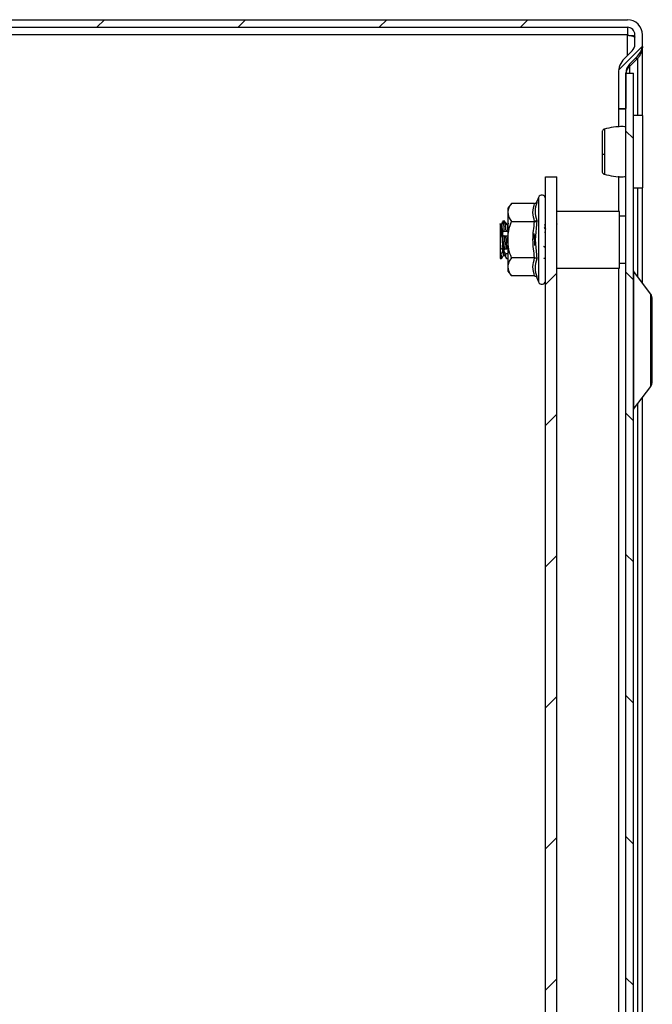
# Model space of a CAD drawing. Units: millimetres. Extents: x -1465 to 5157, y 1044 to 4500.
# Drawn here: x 2870 to 2971, y 2288 to 2445 of the extents above; entities that cross this region are included whole.
import ezdxf

# ---------------------------------------------------------------- set-up
doc = ezdxf.new("R2010")
doc.units = ezdxf.units.MM
pattern_1 = [(45, (2142.017, 1051.898), (-11.22532, 11.22532), [])]

msp = doc.modelspace()

# ---------------------------------------------------------------- hatches: boundary and pattern name
at = {"linetype": 'Continuous'}
h = msp.add_hatch(dxfattribs=at)
h.set_pattern_fill('ANSI31', scale=5, style=0)
h.set_pattern_definition(pattern_1)
edge = h.paths.add_edge_path(flags=0)
edge.add_line((2967.13, 2444.91), (2796.93, 2444.91))
edge.add_arc((2796.93, 2442.51), 2.4, 90, 180)
edge.add_line((2794.53, 2442.51), (2794.53, 2424.91))
edge.add_arc((2793.33, 2424.91), 1.2, -90, 0, ccw=False)
edge.add_line((2793.33, 2423.71), (2783.16, 2423.71))
edge.add_arc((2783.16, 2424.91), 1.2, 240, 270, ccw=False)
edge.add_line((2782.56, 2423.88), (2775.6, 2427.89))
edge.add_line((2775.6, 2427.89), (2775, 2426.85))
edge.add_line((2775, 2426.85), (2781.96, 2422.84))
edge.add_arc((2783.16, 2424.91), 2.4, 240, 270)
edge.add_line((2783.16, 2422.51), (2793.33, 2422.51))
edge.add_arc((2793.33, 2424.91), 2.4, 270, 360)
edge.add_line((2795.73, 2424.91), (2795.73, 2442.51))
edge.add_arc((2796.93, 2442.51), 1.2, 90, 180, ccw=False)
edge.add_line((2796.93, 2443.71), (2967.13, 2443.71))
edge.add_arc((2967.13, 2442.51), 1.2, 0, 90, ccw=False)
edge.add_line((2968.33, 2442.51), (2968.33, 2441.01))
edge.add_arc((2966.83, 2441.01), 1.5, 315, 360, ccw=False)
edge.add_line((2967.89, 2439.95), (2966.64, 2438.7))
edge.add_arc((2968.9, 2436.43), 3.2, 135, 180)
edge.add_line((2965.7, 2436.43), (2965.7, 2430.81))
edge.add_line((2965.7, 2430.81), (2966.9, 2430.81))
edge.add_line((2966.9, 2430.81), (2966.9, 2436.43))
edge.add_arc((2968.9, 2436.43), 2, 135, 180, ccw=False)
edge.add_line((2967.49, 2437.85), (2968.74, 2439.11))
edge.add_arc((2966.83, 2441.01), 2.7, 315, 360)
edge.add_line((2969.53, 2441.01), (2969.53, 2442.51))
edge.add_arc((2967.13, 2442.51), 2.4, 0, 90)
h = msp.add_hatch(dxfattribs=at)
h.set_pattern_fill('ANSI31', scale=5, angle=90, style=0)
h.set_pattern_definition([(135, (2142.017, 1051.898), (-11.22532, -11.22532), [])])
h.paths.add_polyline_path([(2966.9, 2436.41), (2966.9, 2053.41), (2968.1, 2053.41), (2968.1, 2436.41)], flags=0)
h = msp.add_hatch(dxfattribs=at)
h.set_pattern_fill('ANSI31', scale=5, style=0)
h.set_pattern_definition(pattern_1)
h.paths.add_polyline_path([(2954.1, 2069.91), (2955.9, 2069.91), (2955.9, 2419.91), (2954.1, 2419.91)], flags=0)

# ---------------------------------------------------------------- linework, layer by layer
at = {"color": 7, "linetype": 'Continuous'}
for p, q in [((2796.93, 2444.91), (2967.13, 2444.91)), ((2796.93, 2443.71), (2967.13, 2443.71)), ((2967.13, 2443.71), (2967.13, 2442.51)), ((2967.13, 2442.51), (2796.93, 2442.51)), ((2967.13, 2442.46), (2967.13, 2442.51)), ((2968.33, 2441.01), (2968.33, 2442.51)), ((2969.53, 2441.01), (2969.53, 2442.51)), ((2969.51, 2440.63), (2969.53, 2440.63)), ((2969.53, 2429.66), (2969.53, 2440.63)), ((2967.89, 2439.95), (2966.64, 2438.7)), ((2968.74, 2439.11), (2967.49, 2437.85)), ((2967.18, 2437.46), (2967.49, 2437.46)), ((2967.49, 2437.46), (2968.74, 2438.72)), ((2968.74, 2438.72), (2968.35, 2438.72)), ((2965.7, 2436.43), (2965.7, 2430.81)), ((2966.9, 2436.43), (2966.9, 2430.81)), ((2966.9, 2436.41), (2968.1, 2436.41)), ((2966.9, 2053.41), (2966.9, 2436.41)), ((2968.1, 2053.41), (2968.1, 2436.41)), ((2965.7, 2430.81), (2966.9, 2430.81)), ((2965.7, 2430.81), (2965.7, 2430.74)), ((2965.7, 2430.74), (2966.9, 2430.74)), ((2965.7, 2430.74), (2965.7, 2427.8)), ((2969.6, 2429.66), (2968.1, 2429.66)), ((2969.6, 2423.91), (2969.6, 2429.66)), ((2969.6, 2418.16), (2969.6, 2423.91)), ((2954.1, 2069.91), (2954.1, 2419.91)), ((2954.1, 2419.91), (2955.9, 2419.91)), ((2955.9, 2069.91), (2955.9, 2419.91)), ((2965.7, 2420.03), (2965.7, 2414.41)), ((2968.1, 2418.16), (2969.6, 2418.16)), ((2969.53, 2403), (2969.53, 2418.16)), ((2948.7, 2415.69), (2948.1, 2414.91)), ((2952.38, 2415.69), (2948.7, 2415.69)), ((2952.76, 2415.98), (2952.72, 2415.8)), ((2953, 2416.64), (2952.76, 2415.98)), ((2948.1, 2414.91), (2948.1, 2414.24)), ((2948.1, 2414.24), (2948.1, 2409.91)), ((2965.9, 2414.41), (2955.9, 2414.41)), ((2965.9, 2405.41), (2965.9, 2414.41)), ((2946.98, 2412.34), (2946.93, 2412.43)), ((2947.4, 2412.91), (2947.39, 2412.87)), ((2947.4, 2412.91), (2947.64, 2412.91)), ((2947.45, 2412.75), (2947.69, 2412.76)), ((2948.22, 2412.62), (2948.06, 2412.34)), ((2948.06, 2412.29), (2948.08, 2412.3)), ((2948.7, 2412.8), (2952.38, 2412.8)), ((2952.66, 2412.89), (2952.42, 2412.88)), ((2952.76, 2412.95), (2952.46, 2409.91)), ((2955.98, 2412.34), (2955.9, 2412.48)), ((2966.9, 2413.66), (2965.9, 2413.66)), ((2946.98, 2411.18), (2946.9, 2411.17)), ((2947.39, 2411.21), (2947.99, 2411.26)), ((2947.56, 2411.44), (2947.8, 2411.46)), ((2954.03, 2411.03), (2954.1, 2411.04)), ((2946.9, 2410.42), (2946.9, 2409.72)), ((2946.9, 2409.72), (2946.9, 2408.37)), ((2947.62, 2410.51), (2947.86, 2410.53)), ((2948.1, 2409.91), (2948.1, 2405.58)), ((2952.46, 2409.91), (2952.76, 2406.88)), ((2946.98, 2408.38), (2946.9, 2408.37)), ((2947.03, 2407.62), (2946.9, 2407.62)), ((2946.9, 2407.62), (2946.9, 2406.91)), ((2947.56, 2408.01), (2947.61, 2408.53)), ((2947.73, 2408.45), (2947.97, 2408.47)), ((2948.02, 2407.69), (2947.78, 2407.68)), ((2948.1, 2408.56), (2948.06, 2408.56)), ((2954.1, 2408.79), (2953.79, 2408.81)), ((2946.9, 2406.91), (2947.14, 2406.91)), ((2947.14, 2406.91), (2947.14, 2406.91)), ((2947.44, 2407.42), (2947.48, 2407.48)), ((2947.9, 2406.91), (2948.14, 2406.91)), ((2952.38, 2407.03), (2948.7, 2407.03)), ((2953.86, 2407), (2954.1, 2407.01)), ((2953.91, 2406.92), (2953.87, 2407)), ((2954.08, 2406.92), (2953.91, 2406.92)), ((2965.89, 2406.93), (2965.89, 2406.92)), ((2965.9, 2406.16), (2966.9, 2406.16)), ((2948.1, 2405.58), (2948.1, 2404.91)), ((2948.1, 2404.91), (2948.7, 2404.14)), ((2955.9, 2405.41), (2965.9, 2405.41)), ((2965.7, 2405.41), (2965.7, 2084.42)), ((2970.84, 2401.26), (2968.12, 2404.89)), ((2952.38, 2404.14), (2948.7, 2404.14)), ((2952.72, 2404.03), (2952.76, 2403.85)), ((2952.76, 2403.85), (2953, 2403.19)), ((2968.12, 2382.94), (2970.84, 2386.57)), ((2969.53, 2105), (2969.53, 2384.83))]:
    msp.add_line(p, q, dxfattribs=at)
at = {"color": 8, "linetype": 'Continuous'}
for p, q in [((2967.13, 2439.19), (2967.13, 2442.46)), ((2967.49, 2437.46), (2967.49, 2436.41)), ((2968.74, 2438.72), (2968.74, 2429.66)), ((2968.74, 2418.16), (2968.74, 2404.06)), ((2953, 2416.64), (2953, 2409.91)), ((2947.23, 2412.61), (2947.36, 2412.6)), ((2953, 2409.91), (2953, 2403.19)), ((2968.12, 2404.89), (2968.12, 2382.94)), ((2970.84, 2386.57), (2970.84, 2401.26)), ((2968.74, 2383.77), (2968.74, 2106.06))]:
    msp.add_line(p, q, dxfattribs=at)
at = {"color": 7, "linetype": 'Continuous'}
for centre, radius, start, end in [((2967.13, 2442.51), 2.4, 0, 90), ((2967.13, 2442.51), 1.2, 0, 90), ((2966.83, 2441.01), 1.5, 315, 0), ((2966.83, 2441.01), 2.7, 315, 0), ((2968.9, 2436.43), 3.2, 135, 180), ((2968.9, 2436.43), 2, 135, 180), ((2963.4, 2424.42), 0.882, 249.7724, 275.2075), ((2953.53, 2416.45), 0.567, 0, 160), ((2968.2, 2404.95), 0.1, 180, 216.8699), ((2953.53, 2403.38), 0.567, 200, 0), ((2969.8, 2400.48), 1.3, 0, 36.8699), ((2969.8, 2387.35), 1.3, 323.1301, 0), ((2968.2, 2382.88), 0.1, 143.1301, 180)]:
    msp.add_arc(centre, radius, start, end, dxfattribs=at)
for points, knots in [([(2967.13, 2442.46), (2967.29, 2442.44), (2967.61, 2442.38), (2968, 2442.29), (2968.28, 2442.21), (2968.32, 2442.15), (2968.33, 2442.13)], [0, 0, 0, 0, 0.249998, 0.499998, 0.749998, 1, 1, 1, 1]), ([(2967.13, 2442.46), (2967.46, 2442.44), (2967.88, 2442.4), (2968.2, 2442.36), (2968.28, 2442.36)], [0, 0, 0, 0, 0.77713, 1, 1, 1, 1]), ([(2969.53, 2440.63), (2969.52, 2440.44), (2969.49, 2440.08), (2969.26, 2439.45), (2968.94, 2438.99), (2968.74, 2438.72)], [0, 0, 0, 0, 0.285459, 0.570675, 1, 1, 1, 1]), ([(2967.49, 2437.46), (2967.4, 2437.36), (2967.22, 2437.18), (2966.97, 2436.81), (2966.93, 2436.54), (2966.9, 2436.36)], [0, 0, 0, 0, 0.258647, 0.517242, 1, 1, 1, 1]), ([(2966.9, 2427.85), (2966.75, 2427.87), (2965.57, 2428), (2964.44, 2427.73), (2963.45, 2427.5)], [0, 0, 0, 0, 0.129782, 1, 1, 1, 1]), ([(2963.48, 2427.51), (2963.43, 2427.49), (2963.33, 2427.45), (2963.2, 2427.33), (2963.12, 2427.18), (2963.1, 2427.06), (2963.1, 2427)], [0, 0, 0, 0, 0.247229, 0.504052, 0.758827, 1, 1, 1, 1]), ([(2963.1, 2427), (2963.1, 2426.91), (2963.1, 2426.74), (2963.1, 2425.91), (2963.1, 2424.82), (2963.1, 2424), (2963.1, 2423.59)], [0, 0, 0, 0, 0.249872, 0.49993, 0.749982, 1, 1, 1, 1]), ([(2963.1, 2423.59), (2963.1, 2423.19), (2963.1, 2422.39), (2963.1, 2421.44), (2963.1, 2420.84), (2963.1, 2420.83), (2963.1, 2420.83)], [0, 0, 0, 0, 0.250129, 0.500227, 0.750231, 1, 1, 1, 1]), ([(2963.48, 2423.54), (2963.48, 2423.28), (2963.48, 2422.75), (2963.48, 2422.03), (2963.48, 2421.39), (2963.48, 2421.07), (2963.48, 2420.91)], [0, 0, 0, 0, 0.249986, 0.500007, 0.749988, 1, 1, 1, 1]), ([(2963.1, 2420.83), (2963.1, 2420.77), (2963.12, 2420.65), (2963.2, 2420.5), (2963.33, 2420.38), (2963.43, 2420.34), (2963.48, 2420.32)], [0, 0, 0, 0, 0.240916, 0.495597, 0.752501, 1, 1, 1, 1]), ([(2963.45, 2420.33), (2964.44, 2420.1), (2965.57, 2419.83), (2966.75, 2419.96), (2966.9, 2419.98)], [0, 0, 0, 0, 0.870218, 1, 1, 1, 1]), ([(2948.7, 2415.69), (2948.53, 2415.46), (2948.2, 2414.99), (2948.13, 2414.5), (2948.1, 2414.24)], [0, 0, 0, 0, 0.4922652, 1, 1, 1, 1]), ([(2952.38, 2412.8), (2952.25, 2413.28), (2951.99, 2414.24), (2952.25, 2415.21), (2952.38, 2415.69)], [0, 0, 0, 0, 0.499999, 1, 1, 1, 1]), ([(2952.38, 2415.69), (2952.42, 2415.69), (2952.51, 2415.7), (2952.62, 2415.77), (2952.71, 2415.86), (2952.74, 2415.94), (2952.76, 2415.98)], [0, 0, 0, 0, 0.230745, 0.499495, 0.749852, 1, 1, 1, 1]), ([(2948.1, 2414.24), (2948.18, 2413.86), (2948.27, 2413.37), (2948.62, 2412.9), (2948.7, 2412.8)], [0, 0, 0, 0, 0.776127, 1, 1, 1, 1]), ([(2946.9, 2412.48), (2946.91, 2412.46), (2946.93, 2412.43), (2946.94, 2412.4), (2946.95, 2412.39)], [0, 0, 0, 0, 0.331484, 1, 1, 1, 1]), ([(2946.9, 2412.43), (2946.9, 2412.34), (2946.9, 2412.17), (2946.9, 2411.69), (2946.9, 2411.37), (2946.9, 2411.29)], [0, 0, 0, 0, 0.42395, 0.847714, 1, 1, 1, 1]), ([(2946.96, 2412.36), (2946.96, 2412.36), (2946.96, 2412.35), (2946.95, 2412.37), (2946.92, 2412.39), (2946.91, 2412.42), (2946.9, 2412.43)], [0, 0, 0, 0, 0.00912, 0.479032, 0.736659, 1, 1, 1, 1]), ([(2946.98, 2412.32), (2946.99, 2412.27), (2947.04, 2412.17), (2947.1, 2411.47), (2947.18, 2410.41), (2947.25, 2409.24), (2947.33, 2408.2), (2947.4, 2407.58), (2947.45, 2407.35), (2947.47, 2407.48), (2947.47, 2407.48)], [0, 0, 0, 0, 0.104829, 0.253023, 0.403187, 0.551105, 0.700859, 0.849617, 0.997963, 1, 1, 1, 1]), ([(2947.39, 2412.9), (2947.33, 2412.81), (2947.23, 2412.62), (2947.12, 2412.44), (2947.06, 2412.34)], [0, 0, 0, 0, 0.500194, 1, 1, 1, 1]), ([(2947.08, 2412.36), (2947.1, 2412.32), (2947.15, 2412.23), (2947.23, 2411.47), (2947.3, 2410.41), (2947.37, 2409.23), (2947.45, 2408.22), (2947.51, 2407.59), (2947.55, 2407.55), (2947.57, 2407.54)], [0, 0, 0, 0, 0.1524084, 0.3039941, 0.4575951, 0.6088975, 0.7620787, 0.9142414, 1, 1, 1, 1]), ([(2947.45, 2412.75), (2947.42, 2412.69), (2947.35, 2412.57), (2947.25, 2412.44), (2947.17, 2412.36), (2947.13, 2412.35), (2947.13, 2412.39), (2947.16, 2412.46), (2947.19, 2412.54), (2947.22, 2412.59), (2947.23, 2412.61)], [0, 0, 0, 0, 0.164211, 0.328768, 0.481807, 0.613005, 0.727179, 0.839085, 0.962122, 1, 1, 1, 1]), ([(2947.23, 2412.61), (2947.24, 2412.63), (2947.27, 2412.69), (2947.33, 2412.79), (2947.37, 2412.87), (2947.4, 2412.91)], [0, 0, 0, 0, 0.28824, 0.576363, 1, 1, 1, 1]), ([(2947.56, 2411.44), (2947.55, 2411.71), (2947.51, 2412.3), (2947.47, 2412.6), (2947.45, 2412.75)], [0, 0, 0, 0, 0.476981, 1, 1, 1, 1]), ([(2947.8, 2411.46), (2947.79, 2411.73), (2947.75, 2412.32), (2947.71, 2412.61), (2947.69, 2412.76)], [0, 0, 0, 0, 0.477102, 1, 1, 1, 1]), ([(2947.69, 2412.76), (2947.73, 2412.69), (2947.82, 2412.56), (2947.91, 2412.42), (2947.96, 2412.35), (2947.97, 2412.35), (2947.97, 2412.35)], [0, 0, 0, 0, 0.333116, 0.648902, 0.868916, 1, 1, 1, 1]), ([(2947.98, 2412.34), (2947.97, 2412.35), (2947.96, 2412.37), (2947.92, 2412.44), (2947.87, 2412.52), (2947.83, 2412.58), (2947.82, 2412.59)], [0, 0, 0, 0, 0.287655, 0.559738, 0.857084, 1, 1, 1, 1]), ([(2947.96, 2412.3), (2947.97, 2412.31), (2948, 2412.35), (2948.05, 2412), (2948.09, 2411.55), (2948.1, 2411.41)], [0, 0, 0, 0, 0.243205, 0.770878, 1, 1, 1, 1]), ([(2948.1, 2409.91), (2948.18, 2410.68), (2948.27, 2411.67), (2948.62, 2412.59), (2948.7, 2412.8)], [0, 0, 0, 0, 0.776125, 1, 1, 1, 1]), ([(2952.38, 2407.03), (2952.25, 2407.99), (2951.99, 2409.91), (2952.25, 2411.84), (2952.38, 2412.8)], [0, 0, 0, 0, 0.500001, 1, 1, 1, 1]), ([(2952.38, 2412.8), (2952.42, 2412.8), (2952.51, 2412.81), (2952.62, 2412.84), (2952.71, 2412.89), (2952.74, 2412.93), (2952.76, 2412.95)], [0, 0, 0, 0, 0.230744, 0.499501, 0.750083, 1, 1, 1, 1]), ([(2953.96, 2412.36), (2953.98, 2412.34), (2954, 2412.28), (2954.05, 2412.01), (2954.08, 2411.71), (2954.09, 2411.57)], [0, 0, 0, 0, 0.323866, 0.6655896, 1, 1, 1, 1]), ([(2946.9, 2411.29), (2946.91, 2411.28), (2946.92, 2411.26), (2946.95, 2411.22), (2946.97, 2411.19), (2946.98, 2411.18)], [0, 0, 0, 0, 0.248166, 0.622015, 1, 1, 1, 1]), ([(2946.9, 2411.29), (2946.9, 2411.28), (2946.9, 2411.26), (2946.9, 2411.22), (2946.9, 2411.19), (2946.9, 2411.17)], [0, 0, 0, 0, 0.282073, 0.564107, 1, 1, 1, 1]), ([(2946.98, 2411.18), (2947.01, 2411.13), (2947.06, 2411.04), (2947.11, 2410.88), (2947.13, 2410.74), (2947.12, 2410.62), (2947.09, 2410.52), (2947.03, 2410.45), (2946.96, 2410.42), (2946.91, 2410.42), (2946.9, 2410.42)], [0, 0, 0, 0, 0.156648, 0.279896, 0.403609, 0.516634, 0.633464, 0.768584, 0.931377, 1, 1, 1, 1]), ([(2946.9, 2411.17), (2946.9, 2411.16), (2946.9, 2411.13), (2946.9, 2411.1), (2946.9, 2411.06), (2946.9, 2411.03), (2946.9, 2411), (2946.9, 2410.97), (2946.9, 2410.94), (2946.9, 2410.91), (2946.9, 2410.87), (2946.9, 2410.83), (2946.9, 2410.79), (2946.9, 2410.75), (2946.9, 2410.71), (2946.9, 2410.68), (2946.9, 2410.65), (2946.9, 2410.61), (2946.9, 2410.59), (2946.9, 2410.56), (2946.9, 2410.54), (2946.9, 2410.51), (2946.9, 2410.49), (2946.9, 2410.47), (2946.9, 2410.45), (2946.9, 2410.44), (2946.9, 2410.44), (2946.9, 2410.43), (2946.9, 2410.42), (2946.9, 2410.42), (2946.9, 2410.42)], [0, 0, 0, 0, 0.02988, 0.089713, 0.119586, 0.149458, 0.179341, 0.209214, 0.239087, 0.268959, 0.328795, 0.358659, 0.388539, 0.448366, 0.478245, 0.508122, 0.567942, 0.597815, 0.627694, 0.657571, 0.717403, 0.747274, 0.777149, 0.836982, 0.866854, 0.89673, 0.92661, 0.956478, 0.98636, 1, 1, 1, 1]), ([(2947.62, 2410.51), (2947.58, 2410.49), (2947.51, 2410.46), (2947.41, 2410.49), (2947.33, 2410.59), (2947.29, 2410.73), (2947.29, 2410.88), (2947.32, 2411.03), (2947.36, 2411.14), (2947.38, 2411.19), (2947.39, 2411.21)], [0, 0, 0, 0, 0.163256, 0.326842, 0.479276, 0.610175, 0.723881, 0.83482, 0.956326, 1, 1, 1, 1]), ([(2947.39, 2411.21), (2947.41, 2411.24), (2947.44, 2411.29), (2947.49, 2411.37), (2947.54, 2411.41), (2947.56, 2411.44)], [0, 0, 0, 0, 0.285519, 0.57091, 1, 1, 1, 1]), ([(2947.99, 2411.26), (2947.97, 2411.29), (2947.94, 2411.33), (2947.88, 2411.41), (2947.83, 2411.44), (2947.8, 2411.46)], [0, 0, 0, 0, 0.277972, 0.555837, 1, 1, 1, 1]), ([(2952.26, 2410.92), (2952.28, 2410.72), (2952.31, 2410.31), (2952.35, 2409.64), (2952.38, 2409.22), (2952.39, 2409)], [0, 0, 0, 0, 0.328617, 0.649782, 1, 1, 1, 1]), ([(2953.9, 2411.86), (2953.91, 2411.85), (2953.93, 2411.83), (2953.95, 2411.8), (2953.97, 2411.77)], [0, 0, 0, 0, 0.128261, 1, 1, 1, 1]), ([(2954.11, 2411.05), (2954.09, 2411.04), (2954.04, 2411.02), (2953.98, 2411.04), (2953.94, 2411.08), (2953.94, 2411.08)], [0, 0, 0, 0, 0.412936, 0.964068, 1, 1, 1, 1]), ([(2953.97, 2411.77), (2954, 2411.72), (2954.04, 2411.66), (2954.08, 2411.58), (2954.09, 2411.57)], [0, 0, 0, 0, 0.788596, 1, 1, 1, 1]), ([(2946.9, 2409.72), (2946.92, 2409.38), (2946.94, 2408.91), (2946.97, 2408.5), (2946.98, 2408.38)], [0, 0, 0, 0, 0.717878, 1, 1, 1, 1]), ([(2947.73, 2408.45), (2947.71, 2408.76), (2947.67, 2409.42), (2947.64, 2410.13), (2947.62, 2410.51)], [0, 0, 0, 0, 0.47721, 1, 1, 1, 1]), ([(2947.86, 2410.53), (2947.9, 2410.52), (2947.97, 2410.49), (2948.03, 2410.54), (2948.05, 2410.55)], [0, 0, 0, 0, 0.615852, 1, 1, 1, 1]), ([(2947.97, 2408.47), (2947.95, 2408.79), (2947.91, 2409.44), (2947.88, 2410.16), (2947.86, 2410.53)], [0, 0, 0, 0, 0.477288, 1, 1, 1, 1]), ([(2948.7, 2407.03), (2948.53, 2407.49), (2948.2, 2408.42), (2948.13, 2409.41), (2948.1, 2409.91)], [0, 0, 0, 0, 0.4922627, 1, 1, 1, 1]), ([(2946.9, 2408.37), (2946.9, 2408.37), (2946.9, 2408.35), (2946.9, 2408.3), (2946.9, 2408.24), (2946.9, 2408.16), (2946.9, 2408.08), (2946.9, 2408), (2946.9, 2407.92), (2946.9, 2407.85), (2946.9, 2407.78), (2946.9, 2407.71), (2946.9, 2407.65), (2946.9, 2407.62)], [0, 0, 0, 0, 0.0299576, 0.1258383, 0.2217117, 0.3175979, 0.4134667, 0.5093478, 0.6052235, 0.701106, 0.7489154, 0.8447986, 1, 1, 1, 1]), ([(2946.98, 2408.38), (2946.99, 2408.4), (2947.03, 2408.44), (2947.09, 2408.48), (2947.13, 2408.49), (2947.15, 2408.49)], [0, 0, 0, 0, 0.316223, 0.651962, 1, 1, 1, 1]), ([(2947.15, 2408.49), (2947.18, 2408.49), (2947.24, 2408.49), (2947.29, 2408.41), (2947.3, 2408.32), (2947.3, 2408.22), (2947.28, 2408.11), (2947.22, 2407.96), (2947.15, 2407.8), (2947.08, 2407.69), (2947.03, 2407.63), (2947.03, 2407.62)], [0, 0, 0, 0, 0.161608, 0.27472, 0.388215, 0.440182, 0.545002, 0.662622, 0.803356, 0.971089, 1, 1, 1, 1]), ([(2947.03, 2407.62), (2947.05, 2407.43), (2947.08, 2407.02), (2947.12, 2406.95), (2947.14, 2406.91)], [0, 0, 0, 0, 0.480979, 1, 1, 1, 1]), ([(2947.78, 2407.68), (2947.75, 2407.72), (2947.68, 2407.8), (2947.58, 2407.97), (2947.5, 2408.15), (2947.46, 2408.31), (2947.45, 2408.42), (2947.48, 2408.5), (2947.52, 2408.53), (2947.55, 2408.54), (2947.56, 2408.54)], [0, 0, 0, 0, 0.162292, 0.324913, 0.476581, 0.606716, 0.719775, 0.829849, 0.950129, 1, 1, 1, 1]), ([(2947.56, 2408.54), (2947.57, 2408.54), (2947.6, 2408.54), (2947.66, 2408.51), (2947.7, 2408.47), (2947.73, 2408.45)], [0, 0, 0, 0, 0.283324, 0.566572, 1, 1, 1, 1]), ([(2947.9, 2406.91), (2947.88, 2406.95), (2947.84, 2407.03), (2947.8, 2407.45), (2947.78, 2407.68)], [0, 0, 0, 0, 0.477147, 1, 1, 1, 1]), ([(2947.97, 2408.47), (2947.99, 2408.49), (2948.02, 2408.53), (2948.09, 2408.58), (2948.13, 2408.59), (2948.16, 2408.6)], [0, 0, 0, 0, 0.296434, 0.588741, 1, 1, 1, 1]), ([(2954.08, 2408.6), (2954.04, 2408.66), (2953.97, 2408.77), (2953.89, 2408.8), (2953.85, 2408.81)], [0, 0, 0, 0, 0.5383302, 1, 1, 1, 1]), ([(2947.14, 2406.91), (2947.16, 2406.95), (2947.2, 2407.01), (2947.26, 2407.12), (2947.3, 2407.19), (2947.32, 2407.22)], [0, 0, 0, 0, 0.311721, 0.649427, 1, 1, 1, 1]), ([(2947.32, 2407.22), (2947.35, 2407.27), (2947.4, 2407.35), (2947.43, 2407.4), (2947.44, 2407.42)], [0, 0, 0, 0, 0.551354, 1, 1, 1, 1]), ([(2947.56, 2407.48), (2947.62, 2407.39), (2947.73, 2407.2), (2947.83, 2407.01), (2947.89, 2406.92)], [0, 0, 0, 0, 0.499803, 1, 1, 1, 1]), ([(2948.7, 2407.03), (2948.53, 2406.8), (2948.2, 2406.33), (2948.13, 2405.84), (2948.1, 2405.58)], [0, 0, 0, 0, 0.492265, 1, 1, 1, 1]), ([(2952.38, 2404.14), (2952.25, 2404.62), (2951.99, 2405.58), (2952.25, 2406.55), (2952.38, 2407.03)], [0, 0, 0, 0, 0.500001, 1, 1, 1, 1]), ([(2952.38, 2407.03), (2952.42, 2407.03), (2952.51, 2407.02), (2952.62, 2406.99), (2952.71, 2406.94), (2952.74, 2406.9), (2952.76, 2406.88)], [0, 0, 0, 0, 0.230779, 0.499508, 0.750081, 1, 1, 1, 1]), ([(2948.1, 2405.58), (2948.18, 2405.2), (2948.27, 2404.71), (2948.62, 2404.24), (2948.7, 2404.14)], [0, 0, 0, 0, 0.776126, 1, 1, 1, 1]), ([(2952.38, 2404.14), (2952.42, 2404.14), (2952.51, 2404.13), (2952.62, 2404.06), (2952.71, 2403.96), (2952.74, 2403.89), (2952.76, 2403.85)], [0, 0, 0, 0, 0.230745, 0.499508, 0.750097, 1, 1, 1, 1]), ([(2971.1, 2387.35), (2971.1, 2387.44), (2971.1, 2387.57), (2971.1, 2388.39), (2971.1, 2389.24), (2971.1, 2390.29), (2971.1, 2391.82), (2971.1, 2393.91), (2971.1, 2396.01), (2971.1, 2397.54), (2971.1, 2398.59), (2971.1, 2399.44), (2971.1, 2400.26), (2971.1, 2400.39), (2971.1, 2400.48)], [0, 0, 0, 0, 0.119728, 0.18418, 0.25, 0.315819, 0.380272, 0.5, 0.619728, 0.68418, 0.75, 0.81582, 0.880272, 1, 1, 1, 1])]:
    msp.add_open_spline(points, degree=3, knots=knots, dxfattribs=at)
at = {"color": 8, "linetype": 'Continuous'}
for points, knots in [([(2963.48, 2427.5), (2963.48, 2427.48), (2963.48, 2427.43), (2963.48, 2427.02), (2963.48, 2426.37), (2963.48, 2425.53), (2963.48, 2424.55), (2963.48, 2423.88), (2963.48, 2423.54)], [0, 0, 0, 0, 0.156952, 0.325571, 0.494176, 0.662774, 0.831387, 1, 1, 1, 1]), ([(2963.48, 2420.91), (2963.48, 2420.76), (2963.48, 2420.44), (2963.48, 2420.28), (2963.48, 2420.33), (2963.48, 2420.33)], [0, 0, 0, 0, 0.483216, 0.966369, 1, 1, 1, 1]), ([(2952.72, 2415.8), (2952.59, 2415.35), (2952.32, 2414.38), (2952.6, 2413.45), (2952.76, 2412.95)], [0, 0, 0, 0, 0.468017, 1, 1, 1, 1]), ([(2952.76, 2406.88), (2952.6, 2406.38), (2952.32, 2405.45), (2952.59, 2404.48), (2952.72, 2404.03)], [0, 0, 0, 0, 0.531403, 1, 1, 1, 1])]:
    msp.add_open_spline(points, degree=3, knots=knots, dxfattribs=at)

doc.saveas('drawing.dxf')
